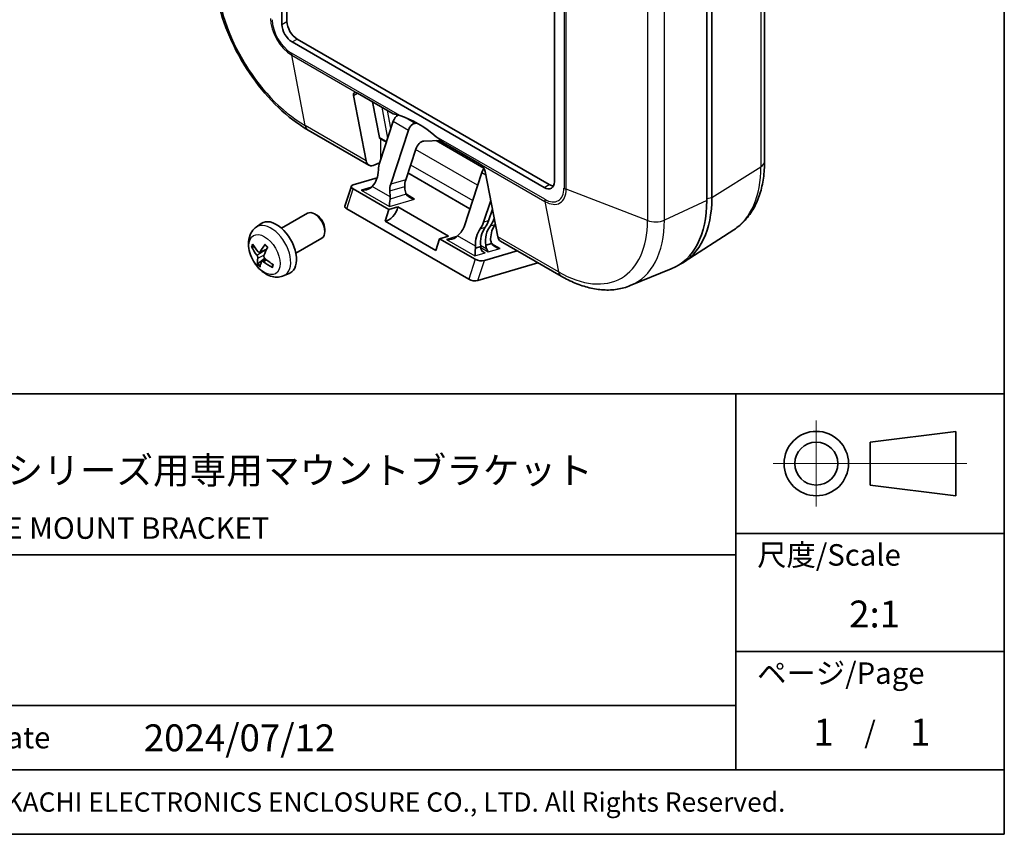
# Model space of a CAD drawing. Units: millimetres. Extents: x 22 to 608, y 12 to 434.
# Drawn here: x 471 to 608, y 12 to 126 of the extents above; entities that cross this region are included whole.
import ezdxf
from ezdxf.enums import TextEntityAlignment as Align

# ---------------------------------------------------------------- set-up
doc = ezdxf.new("R2010")
doc.units = ezdxf.units.MM
doc.header["$LTSCALE"] = 1.5
for name, color, linetype, lineweight in [('Border (ISO)', 7, 'Continuous', 35), ('Title (ISO)', 7, 'Continuous', 35), ('Visible (ISO)', 7, 'Continuous', 35), ('Visible Narrow (ISO)', 7, 'Continuous', 25)]:
    doc.layers.add(name, color=color, linetype=linetype, lineweight=lineweight)
doc.styles.add('Note Text (TK)', font='MS PGothic.ttf')
doc.styles.add('文字スタイル40', font='MS PGothic.ttf')
doc.styles.add('文字スタイル67', font='arial.ttf')

# ---------------------------------------------------------------- blocks, each defined once
blk = doc.blocks.new('図面枠 tk図枠')
at = {"layer": 'Border (ISO)'}
for p in [(405.5, 289), (14.5, 8)]:
    blk.add_line(p, (405.5, 8), dxfattribs=at)
blk = doc.blocks.new('表題欄 tk表題欄')
at = {"layer": 'Title (ISO)'}
for p, q in [((74.709, 245.053), (255.709, 245.053)), ((230.709, 245.053), (230.709, 210.053)), ((255.709, 245.053), (255.709, 204.053)), ((243.209, 240.553), (251.209, 241.553)), ((251.209, 235.553), (251.209, 241.553)), ((243.209, 240.553), (243.209, 236.553)), ((243.209, 236.553), (251.209, 235.553)), ((230.709, 232.053), (255.709, 232.053)), ((74.709, 230.053), (230.709, 230.053)), ((230.709, 221.053), (255.709, 221.053)), ((74.709, 216.053), (230.709, 216.053)), ((255.709, 210.053), (74.709, 210.053)), ((74.709, 204.053), (255.709, 204.053))]:
    blk.add_line(p, q, dxfattribs=at)
at = {"layer": 'Title (ISO)', "color": 4, "linetype": 'Continuous', "lineweight": 18}
for p, q in [((238.209, 242.553), (238.209, 234.553)), ((252.209, 238.553), (234.209, 238.553))]:
    blk.add_line(p, q, dxfattribs=at)
at = {"layer": 'Title (ISO)'}
for radius in [3, 2]:
    blk.add_circle((238.209, 238.553), radius, dxfattribs=at)
at = {"layer": 'Title (ISO)', "color": 1, "char_height": 2, "attachment_point": 4, "line_spacing_factor": 1.5, "style": 'Note Text (TK)'}
for s, insert in [('\\fＭＳ Ｐゴシック|b0|i0;{\\H2.0000;尺度/Scale}', (232.709, 230.053)), ('\\fＭＳ Ｐゴシック|b0|i0;{\\H2.0000;ページ/Page}', (232.709, 219.053)), ('\\fＭＳ Ｐゴシック|b0|i0;{\\H2.0000;作成日/Date}', (151.709, 213.053))]:
    blk.add_mtext(s, dxfattribs=dict(at, insert=insert))
at = {"layer": 'Title (ISO)', "color": 7, "line_spacing_factor": 1.5, "style": 'Note Text (TK)'}
for s, insert, char_height, attachment_point in [('\\fＭＳ Ｐゴシック|b0|i0;{\\H2.0000;/}', (243.209, 213.553), 2, 5), ('\\fMS PGothic|b0|i0;{\\H1.8000;本図面の著作権は株式会社タカチ電機工業に帰属します。 / Copyright (C)\xa0 TAKACHI ELECTRONICS ENCLOSURE CO., LTD. All Rights Reserved.}', (77.709, 207.053), 1.8, 4)]:
    blk.add_mtext(s, dxfattribs=dict(at, insert=insert, char_height=char_height, attachment_point=attachment_point))
at = {"layer": 'Title (ISO)', "color": 7}
for tag, p, height, style in [('<品名>_001', (157.68, 236.675), 2.5, 'Note Text (TK)'), ('<Title>_001', (157.493, 231.552), 2, '文字スタイル67'), ('<尺度>_001', (241.27, 223.303), 2.5, 'Note Text (TK)'), ('<型番>_001', (157.675, 219.993), 3, '文字スタイル40'), ('作成日_001', (175.618, 211.781), 2.5, 'Note Text (TK)'), ('<ページ_No.>_001', (237.949, 212.303), 2.5, 'Note Text (TK)'), ('<総ページ数>_001', (246.949, 212.303), 2.5, 'Note Text (TK)')]:
    blk.add_attdef(tag, p, '', height=height, dxfattribs=dict(at, style=style))
at = {"layer": 'Title (ISO)', "color": 7, "style": 'Note Text (TK)'}
blk.add_attdef('<部品サイズ>', text='', height=2.5, dxfattribs=at).set_placement((112.209, 213.053), align=Align.MIDDLE_CENTER)

msp = doc.modelspace()

# ---------------------------------------------------------------- linework, layer by layer
at = {"layer": 'Visible (ISO)'}
for p, q in [((507.389, 125.058), (507.389, 180.673)), ((508.096, 180.962), (508.096, 125.466)), ((574.783, 105.959), (574.783, 179.444)), ((545.431, 176.334), (545.431, 103.094)), ((566.715, 173.966), (566.715, 100.481)), ((567.422, 100.89), (567.422, 174.374)), ((544.017, 102.278), (508.803, 122.608)), ((509.51, 123.017), (544.724, 102.686)), ((519.136, 106.026), (517.386, 115.117)), ((517.952, 115.444), (522.902, 112.586)), ((520.996, 109.268), (520.039, 114.239)), ((522.933, 111.528), (521.06, 105.809)), ((511.037, 110.314), (519.523, 105.415)), ((525.054, 110.303), (522.576, 102.738)), ((525.994, 111.241), (526.287, 111.252)), ((521.092, 109.116), (521.976, 108.606)), ((527.208, 108.766), (529.564, 108.857)), ((528.917, 108.832), (535.565, 104.994)), ((529.161, 108.842), (530.113, 108.292)), ((526.08, 107.641), (524.678, 103.36)), ((529.973, 108.504), (534.923, 105.646)), ((530.051, 108.453), (530.052, 108.458)), ((521.036, 105.734), (520.367, 105.434)), ((535.771, 104.503), (537.521, 95.411)), ((520.688, 103.647), (517.342, 102.657)), ((533.649, 99.323), (524.993, 104.321)), ((535.307, 104.384), (532.829, 96.818)), ((516.177, 99.679), (517.091, 102.471)), ((517.348, 102.103), (522.333, 99.225)), ((522.494, 100.973), (522.454, 101.803)), ((524.556, 102.426), (524.574, 102.042)), ((536.547, 100.469), (535.555, 97.44)), ((516.434, 99.311), (533.475, 89.472)), ((521.795, 97.582), (522.333, 99.225)), ((522.333, 99.225), (523.57, 99.591)), ((523.57, 99.591), (530.641, 95.508)), ((536.256, 97.647), (536.782, 99.252)), ((507.343, 96.6), (510.964, 98.69)), ((512.267, 98.416), (511.964, 98.592)), ((537.016, 98.035), (536.957, 97.855)), ((503.791, 96.743), (504.491, 97.254)), ((513.378, 96.492), (513.378, 96.142)), ((528.866, 93.499), (521.795, 97.582)), ((570.484, 96.388), (563.57, 91.912)), ((509.343, 93.136), (512.964, 95.226)), ((529.404, 95.142), (528.866, 93.499)), ((530.641, 95.508), (529.404, 95.142)), ((529.404, 95.142), (534.389, 92.264)), ((531.913, 95.535), (532.398, 96.062)), ((503.306, 93.965), (503.55, 93.993)), ((504.294, 93.255), (505.266, 93.685)), ((534.43, 93.821), (535.149, 94.034)), ((536.684, 94.488), (535.85, 94.241)), ((537.907, 94.8), (546.393, 89.901)), ((505.001, 92.416), (504.061, 91.68)), ((504.579, 91.97), (505.085, 92.34)), ((535.656, 92.083), (540.255, 93.445)), ((506.106, 91.385), (506.04, 91.254)), ((534.742, 89.291), (543.142, 91.778)), ((556.035, 88.588), (561.756, 90.926)), ((507.691, 89.988), (508.483, 90.339))]:
    msp.add_line(p, q, dxfattribs=at)
for centre, major_axis, ratio, start_param, end_param in [((509.51, 124.65), (1, -1.732), 0.5773503, 3.9269908, 5.4977871), ((508.803, 124.241), (-1, 1.732), 0.5773503, 0.7853982, 2.3561945), ((518.093, 114.709), (-0.625, 0.791), 0.4542161, 5.4315114, 7.0023077), ((523.573, 111.553), (-0.5, -0.866), 0.5773503, 3.8670756, 5.0614548), ((526.41, 98.098), (8.012, -13.878), 0.5773503, 2.130122, 2.5822669), ((525.695, 110.328), (0.5, 0.866), 0.5773503, 0.3490659, 1.9198622), ((521.342, 109.549), (-0.25, -0.433), 0.5773503, 5.6951827, 6.2831853), ((526.849, 107.671), (0.6, 1.039), 0.5773503, 0.3490659, 1.9198622), ((530.263, 108.552), (-0.15, -0.26), 0.5773503, 5.4049359, 7.181973), ((520.523, 107.147), (-1, -1.732), 0.5773503, 5.6951827, 6.9579262), ((518.413, 104.935), (0.125, -3.205), 0.7672558, 0.6405617, 1.4780962), ((523.181, 104.584), (-0.035, 3.049), 0.7576413, 1.1486527, 1.5129475), ((535.064, 104.911), (-0.625, 0.791), 0.4542161, 3.8607151, 5.4315114), ((535.948, 104.409), (-0.5, -0.866), 0.5773503, 4.4324851, 5.0614548), ((526.092, 102.544), (-0.023, 2.032), 0.7576413, 1.1486527, 1.6201904), ((517.979, 102.289), (-0.893, 0.159), 0.4257508, 5.5779034, 7.1486997), ((518.608, 102.822), (1.4, -0.166), 0.6413914, 4.6687296, 5.8090859), ((523.991, 101.922), (0.023, -2.032), 0.7576413, 4.2902453, 4.7617831), ((525.286, 102.026), (0.108, -1.115), 0.6328333, 4.6367187, 5.305652), ((544.017, 103.911), (1, -1.732), 0.5773503, 5.4977871, 7.0685835), ((544.724, 104.319), (1, -1.732), 0.5773503, 5.4977871, 5.9218182), ((522.577, 100.531), (0.128, 1.08), 0.1017022, 1.4522133, 2.5514719), ((521.783, 100.989), (0.108, -1.115), 0.6328333, 1.2209839, 1.4951261), ((526.08, 101.568), (-1.4, 0.166), 0.6413914, 0.4278784, 1.527137), ((552.573, 108.646), (10, -17.321), 0.5773503, 6.2045368, 7.0685835), ((553.28, 109.055), (10, -17.321), 0.5773503, 6.2478226, 7.0685835), ((511.964, 96.958), (-1, 1.732), 0.5773503, 3.1415927, 6.2831853), ((517.064, 99.498), (0.893, -0.159), 0.4257508, 3.0814018, 4.0071071), ((522.333, 99.225), (-0.9, -1.559), 0.5773503, 0.3490659, 2.1172577), ((506.611, 93.868), (-2, 3.464), 0.5773503, 3.0796893, 6.3450887), ((512.268, 97.134), (-0.785, 1.36), 0.5773503, 3.926758, 5.4980199), ((534.135, 98.872), (0.035, -3.049), 0.7576413, 0.7843578, 1.1486527), ((534.835, 99.08), (-0.035, 3.049), 0.7576413, 3.9259504, 4.2902453), ((531.415, 97.635), (0.023, -2.032), 0.7576413, 0.6771149, 1.1486527), ((536.879, 94.274), (0.125, -3.205), 0.7672558, 3.9040605, 4.741595), ((537.58, 94.482), (0.125, -3.205), 0.7672558, 3.9040605, 4.8226626), ((533.434, 98.665), (-0.035, 3.049), 0.7576413, 3.9259504, 4.2902453), ((538.28, 94.689), (0.125, -3.205), 0.7672558, 3.9040605, 4.8226626), ((538.981, 94.897), (-0.125, 3.205), 0.7672558, 0.765154, 1.4638084), ((530.549, 95.928), (1.4, -0.166), 0.6413914, 4.6687296, 5.7679882), ((531.343, 95.469), (-0.841, -0.66), 0.3158844, 1.7718692, 2.0460114), ((538.907, 96.532), (-1, -1.732), 0.5773503, 5.6951827, 6.2831853), ((509.044, 95.334), (6.082, -2.289), 0.8027789, 3.8214314, 4.0604157), ((508.978, 95.158), (-6.073, 2.313), 0.6665975, 0.6828441, 0.9218284), ((509.098, 95.154), (-5.045, -4.097), 0.3592001, 5.311319, 5.5503033), ((508.912, 95.338), (4.061, 5.074), 0.3339107, 2.0953602, 2.3343445), ((534.518, 93.636), (0.128, 1.08), 0.1017022, 1.4111156, 2.5514719), ((535.919, 94.051), (-0.012, 1.016), 0.7576413, 1.5790927, 2.0131618), ((536.62, 94.259), (0.012, -1.016), 0.7576413, 4.7206853, 5.2860985), ((538.021, 94.674), (-1.4, 0.166), 0.6413914, 0.3867806, 1.527137), ((509.101, 95.163), (-4.763, -4.421), 0.4345494, 5.7432179, 5.9822022), ((508.968, 95.168), (-5.743, 3.042), 0.7021401, 1.2253821, 1.4643664), ((535.02, 92.451), (-0.893, 0.159), 0.4257508, 0.8655144, 2.4363107), ((508.915, 95.348), (-4.395, -4.787), 0.2585613, 5.7152629, 5.9542472), ((509.035, 95.344), (6.337, -1.44), 0.7672363, 4.1723025, 4.4112868), ((534.106, 89.659), (0.893, -0.159), 0.4257508, 4.0071071, 5.5779034)]:
    msp.add_ellipse(centre, major_axis=major_axis, ratio=ratio, start_param=start_param, end_param=end_param, dxfattribs=at)
for points, knots in [([(511.037, 110.314), (509.609, 111.139), (508.216, 112.202), (505.594, 114.699), (504.365, 116.134), (502.166, 119.249), (501.196, 120.929), (499.598, 124.391), (498.97, 126.173), (498.118, 129.692), (497.894, 131.429), (497.894, 133.079)], [1.5707963, 1.5707963, 1.5707963, 1.5707963, 1.8849556, 1.8849556, 2.1991149, 2.1991149, 2.5132741, 2.5132741, 2.8274334, 2.8274334, 3.1415927, 3.1415927, 3.1415927, 3.1415927]), ([(570.484, 96.388), (571.06, 96.761), (571.587, 97.21), (572.521, 98.231), (572.928, 98.803), (573.617, 100.038), (573.9, 100.702), (574.348, 102.1), (574.512, 102.834), (574.73, 104.359), (574.783, 105.149), (574.783, 105.959)], [5.52725419, 5.52725419, 5.52725419, 5.52725419, 5.67844041, 5.67844041, 5.82962664, 5.82962664, 5.98081286, 5.98081286, 6.13199908, 6.13199908, 6.28318531, 6.28318531, 6.28318531, 6.28318531]), ([(519.983, 102.423), (519.934, 102.372), (519.878, 102.322), (519.813, 102.271), (519.809, 102.268), (519.805, 102.264)], [0.496924241, 0.496924241, 0.496924241, 0.496924241, 0.520472218, 0.520472218, 0.522067508, 0.522067508, 0.522067508, 0.522067508]), ([(507.691, 89.988), (507.436, 89.875), (507.164, 89.81), (506.603, 89.765), (506.317, 89.794), (505.713, 89.938), (505.407, 90.072), (504.776, 90.445), (504.465, 90.703), (503.894, 91.301), (503.639, 91.644), (503.214, 92.376), (503.043, 92.764), (502.8, 93.57), (502.727, 93.989), (502.723, 94.827), (502.783, 95.249), (503.083, 95.97), (503.272, 96.272), (503.613, 96.603), (503.7, 96.676), (503.791, 96.743)], [0.502659, 0.502659, 0.502659, 0.502659, 0.7076189, 0.7076189, 0.9402088, 0.9402088, 1.2375662, 1.2375662, 1.6128261, 1.6128261, 2.007251, 2.007251, 2.3970874, 2.3970874, 2.7913552, 2.7913552, 3.165661, 3.165661, 3.4373233, 3.4373233, 3.520445, 3.520445, 3.520445, 3.520445]), ([(536.523, 95.144), (536.52, 95.072), (536.523, 95), (536.553, 94.786), (536.602, 94.636), (536.679, 94.498), (536.681, 94.493), (536.684, 94.488)], [0.454869245, 0.454869245, 0.454869245, 0.454869245, 0.475542576, 0.475542576, 0.520472218, 0.520472218, 0.522067508, 0.522067508, 0.522067508, 0.522067508]), ([(503.306, 93.965), (503.294, 93.964), (503.28, 93.964), (503.252, 93.969), (503.235, 93.975), (503.207, 93.989), (503.193, 94), (503.173, 94.021), (503.165, 94.033), (503.159, 94.045)], [0.0427285, 0.0427285, 0.0427285, 0.0427285, 0.046469677, 0.046469677, 0.051108902, 0.051108902, 0.055816051, 0.055816051, 0.05997866, 0.05997866, 0.05997866, 0.05997866]), ([(505.021, 94.275), (505.017, 94.278), (505.015, 94.282), (505.014, 94.294), (505.016, 94.303), (505.024, 94.321), (505.031, 94.332), (505.038, 94.341)], [0.047524472, 0.047524472, 0.047524472, 0.047524472, 0.051108902, 0.051108902, 0.055816051, 0.055816051, 0.05997866, 0.05997866, 0.05997866, 0.05997866]), ([(505.021, 94.275), (505.047, 94.253), (505.073, 94.231), (505.125, 94.185), (505.15, 94.161), (505.201, 94.113), (505.226, 94.088), (505.277, 94.036), (505.301, 94.01), (505.345, 93.961), (505.365, 93.94), (505.384, 93.917)], [4.57650876, 4.57650876, 4.57650876, 4.57650876, 4.63079178, 4.63079178, 4.6850748, 4.6850748, 4.73935782, 4.73935782, 4.79364084, 4.79364084, 4.83678633, 4.83678633, 4.83678633, 4.83678633]), ([(534.43, 93.821), (534.43, 93.826), (534.43, 93.832), (534.432, 93.92), (534.43, 94.003), (534.425, 94.085)], [0.442199017, 0.442199017, 0.442199017, 0.442199017, 0.443794307, 0.443794307, 0.467342284, 0.467342284, 0.467342284, 0.467342284]), ([(535.228, 93.608), (535.236, 93.589), (535.244, 93.57), (535.304, 93.459), (535.386, 93.379), (535.574, 93.25), (535.681, 93.202), (535.782, 93.17)], [0.133611136, 0.133611136, 0.133611136, 0.133611136, 0.139688673, 0.139688673, 0.172390613, 0.172390613, 0.205092552, 0.205092552, 0.205092552, 0.205092552]), ([(536.202, 93.295), (536.163, 93.344), (536.122, 93.412), (536.049, 93.556), (536.017, 93.626), (535.979, 93.7)], [0, 0, 0, 0, 0.032701939, 0.032701939, 0.058558765, 0.058558765, 0.058558765, 0.058558765]), ([(503.894, 92.842), (503.917, 92.811), (503.941, 92.774), (503.982, 92.695), (503.999, 92.654), (504.022, 92.578), (504.029, 92.539), (504.033, 92.478), (504.032, 92.455), (504.028, 92.436)], [0, 0, 0, 0, 0.012499779, 0.012499779, 0.024999557, 0.024999557, 0.037523671, 0.037523671, 0.046676606, 0.046676606, 0.046676606, 0.046676606]), ([(504.364, 93.322), (504.349, 93.296), (504.329, 93.274), (504.281, 93.247), (504.253, 93.242), (504.199, 93.248), (504.169, 93.259), (504.119, 93.292), (504.098, 93.31), (504.079, 93.331)], [0, 0, 0, 0, 0.012499779, 0.012499779, 0.024999557, 0.024999557, 0.037523671, 0.037523671, 0.046676606, 0.046676606, 0.046676606, 0.046676606]), ([(505.014, 92.403), (504.984, 92.43), (504.955, 92.465), (504.908, 92.539), (504.89, 92.58), (504.868, 92.656), (504.863, 92.697), (504.866, 92.762), (504.872, 92.787), (504.88, 92.81)], [0, 0, 0, 0, 0.012499779, 0.012499779, 0.024999557, 0.024999557, 0.037523671, 0.037523671, 0.046676606, 0.046676606, 0.046676606, 0.046676606]), ([(503.982, 91.555), (503.982, 91.562), (503.983, 91.572), (503.989, 91.591), (503.995, 91.605), (504.01, 91.628), (504.021, 91.642), (504.041, 91.662), (504.051, 91.672), (504.061, 91.68)], [0.014560073, 0.014560073, 0.014560073, 0.014560073, 0.018722682, 0.018722682, 0.023429831, 0.023429831, 0.028069056, 0.028069056, 0.031810233, 0.031810233, 0.031810233, 0.031810233]), ([(504.544, 91.923), (504.553, 91.946), (504.568, 91.965), (504.609, 91.988), (504.635, 91.992), (504.69, 91.987), (504.723, 91.977), (504.781, 91.948), (504.805, 91.932), (504.829, 91.914)], [0, 0, 0, 0, 0.012499779, 0.012499779, 0.024999557, 0.024999557, 0.037523671, 0.037523671, 0.046676606, 0.046676606, 0.046676606, 0.046676606]), ([(506.101, 91.127), (506.088, 91.134), (506.075, 91.142), (506.055, 91.161), (506.045, 91.174), (506.034, 91.198), (506.031, 91.212), (506.032, 91.234), (506.035, 91.245), (506.04, 91.254)], [0.014560073, 0.014560073, 0.014560073, 0.014560073, 0.018722682, 0.018722682, 0.023429831, 0.023429831, 0.028069056, 0.028069056, 0.031810233, 0.031810233, 0.031810233, 0.031810233]), ([(506.155, 91.532), (506.15, 91.513), (506.145, 91.494), (506.133, 91.457), (506.127, 91.439), (506.114, 91.403), (506.107, 91.385), (506.092, 91.351), (506.084, 91.335), (506.076, 91.319)], [6.19130183, 6.19130183, 6.19130183, 6.19130183, 6.23333448, 6.23333448, 6.2767716, 6.2767716, 6.32020873, 6.32020873, 6.36364585, 6.36364585, 6.36364585, 6.36364585]), ([(556.035, 88.588), (555.451, 88.349), (554.836, 88.181), (553.575, 87.985), (552.929, 87.957), (551.625, 88.03), (550.968, 88.131), (549.652, 88.449), (548.994, 88.667), (547.686, 89.207), (547.036, 89.53), (546.393, 89.901)], [0.86404664, 0.86404664, 0.86404664, 0.86404664, 1.00539658, 1.00539658, 1.14674651, 1.14674651, 1.28809645, 1.28809645, 1.42944639, 1.42944639, 1.57079633, 1.57079633, 1.57079633, 1.57079633])]:
    msp.add_open_spline(points, degree=3, knots=knots, dxfattribs=at)
for points in [[(522.902, 112.586), (523.199, 112.511), (523.528, 112.422), (523.87, 112.316)], [(528.95, 109.383), (529.292, 109.094), (529.633, 108.796), (529.973, 108.504)], [(519.872, 102.356), (519.878, 102.349), (519.884, 102.341), (519.89, 102.335)]]:
    msp.add_open_spline(points, degree=3, dxfattribs=at)
at = {"layer": 'Visible Narrow (ISO)'}
for p, q in [((574.255, 178.662), (574.255, 105.178)), ((546.776, 175.68), (546.776, 102.195)), ((547.081, 102.051), (547.081, 175.536)), ((558.427, 171.168), (558.427, 97.684)), ((560.786, 97.743), (560.786, 171.228)), ((507.389, 125.058), (508.096, 125.466)), ((508.803, 122.608), (509.51, 123.017)), ((523.87, 112.316), (508.732, 121.056)), ((508.76, 120.751), (517.952, 115.444)), ((510.651, 110.925), (508.76, 120.751)), ((517.386, 115.117), (517.952, 115.444)), ((521.334, 113.491), (522.155, 109.155)), ((522.613, 110.551), (522.144, 113.024)), ((522.933, 111.528), (525.054, 110.303)), ((525.994, 111.241), (524.528, 112.087)), ((519.136, 106.026), (510.651, 110.925)), ((522.002, 108.687), (520.996, 109.268)), ((521.177, 109.067), (521.177, 106.168)), ((544.087, 100.643), (528.95, 109.383)), ((530.051, 108.453), (529.364, 108.849)), ((534.722, 102.598), (526.065, 107.596)), ((525.368, 105.467), (534.025, 100.469)), ((534.923, 105.646), (544.115, 100.339)), ((567.422, 100.89), (574.255, 105.178)), ((524.678, 103.36), (522.576, 102.738)), ((535.307, 104.384), (535.855, 104.067)), ((516.434, 99.311), (517.348, 102.103)), ((519.872, 102.356), (518.441, 101.932)), ((518.441, 101.932), (522.409, 99.641)), ((519.898, 102.341), (519.872, 102.356)), ((522.494, 100.973), (519.983, 102.423)), ((522.454, 101.803), (524.556, 102.426)), ((544.017, 102.278), (544.724, 102.686)), ((558.427, 97.684), (547.081, 102.051)), ((522.409, 99.641), (525.912, 100.678)), ((524.762, 101.346), (522.483, 100.671)), ((525.912, 100.678), (524.765, 101.34)), ((566.715, 100.481), (560.786, 97.743)), ((566.715, 100.754), (567.422, 100.89)), ((544.115, 100.339), (546.006, 90.513)), ((536.256, 97.647), (535.555, 97.44)), ((537.045, 97.881), (536.957, 97.855)), ((535.09, 96.526), (535.791, 96.733)), ((536.492, 96.941), (537.187, 97.146)), ((531.855, 95.474), (530.382, 95.038)), ((530.382, 95.038), (534.35, 92.746)), ((534.425, 94.085), (531.913, 95.535)), ((546.006, 90.513), (537.521, 95.411)), ((503.894, 92.842), (505.152, 93.634)), ((504.364, 93.322), (505.296, 93.746)), ((535.979, 93.7), (535.133, 94.188)), ((535.159, 93.897), (536.202, 93.295)), ((536.202, 93.295), (537.854, 93.784)), ((537.854, 93.784), (536.706, 94.446)), ((504.028, 92.436), (504.889, 92.833)), ((504.829, 91.914), (505.259, 92.191)), ((534.389, 92.264), (533.475, 89.472)), ((534.35, 92.746), (535.782, 93.17)), ((535.782, 93.17), (535.358, 93.415)), ((534.742, 89.291), (535.656, 92.083))]:
    msp.add_line(p, q, dxfattribs=at)
for centre, major_axis, start_param, end_param in [((510.651, 125.267), (-8.783, 15.213), 0.7853982, 2.3561945), ((508.76, 124.176), (2.097, -3.632), 3.9269908, 5.4977871), ((508.732, 124.16), (-1.901, 3.293), 0.7853982, 2.3561945), ((510.146, 121.872), (-1, -1.732), 5.4977871, 5.6951827), ((512.037, 112.046), (-1, -1.732), 5.6951827, 6.2831853), ((572.783, 105.959), (2, 0), 5.5394297, 6.2831853), ((560.41, 113.171), (9.79, -16.957), 0.029467, 0.7853982), ((544.087, 103.747), (1.901, -3.293), 5.4977871, 7.0685835), ((544.115, 103.763), (2.097, -3.632), 5.4977871, 7.0685835), ((548.19, 103.012), (-2, 0), 0.7853982, 0.9827937), ((545.502, 101.46), (-1, -1.732), 5.4977871, 5.6951827), ((546.006, 104.855), (8.783, -15.213), 5.4977871, 7.0685835), ((547.237, 105.566), (9.581, -16.594), 6.2045368, 7.0685835), ((559.536, 98.645), (2, 0), 4.1243864, 5.3871299), ((505.862, 93.435), (1.954, -3.384), 6.221282, 9.4866813), ((504.697, 92.763), (-1.114, 1.929), 0.314453, 0.5670584), ((504.741, 92.788), (-1.037, 1.795), 0.3809986, 0.5777801), ((504.697, 92.763), (-1.114, 1.929), 5.026842, 5.2794473), ((504.697, 92.763), (1.114, -1.929), 5.026842, 5.2794473), ((504.741, 92.788), (-1.037, 1.795), 1.8745276, 2.1078107), ((504.741, 92.788), (1.037, -1.795), 0.3037313, 0.3602951), ((504.697, 92.763), (1.114, -1.929), 0.314453, 0.5670584), ((547.393, 91.633), (-1, -1.732), 5.6951827, 6.2831853)]:
    msp.add_ellipse(centre, major_axis=major_axis, ratio=0.5773503, start_param=start_param, end_param=end_param, dxfattribs=at)
msp.add_ellipse((504.963, 92.917), major_axis=(-1.534, 2.658), ratio=0.5773503, dxfattribs=at)

# ---------------------------------------------------------------- block references
at = {"xscale": 1.5, "yscale": 1.5, "zscale": 1.5}
msp.add_blockref('図面枠 tk図枠', (0, 0), dxfattribs=at)
ref = msp.add_blockref('表題欄 tk表題欄', (224.687, -294.079), dxfattribs=dict(xscale=1.5, yscale=1.5, zscale=1.5))
ref.add_attrib('<品名>_001', 'WPシリーズ用専用マウントブラケット', (461.207, 60.933), dxfattribs={"layer": 'Title (ISO)', "color": 7, "height": 3.75, "style": 'Note Text (TK)'})
ref.add_attrib('<尺度>_001', '2:1', (586.592, 40.875), dxfattribs={"layer": 'Title (ISO)', "color": 7, "height": 3.75, "style": 'Note Text (TK)'})
ref.add_attrib('作成日_001', '2024/07/12', (488.114, 23.593), dxfattribs={"layer": 'Title (ISO)', "color": 7, "height": 3.75, "style": 'Note Text (TK)'})
ref.add_attrib('<Title>_001', 'POLE MOUNT BRACKET', (460.927, 53.249), dxfattribs={"layer": 'Title (ISO)', "color": 7, "height": 3, "style": '文字スタイル67'})
ref.add_attrib('<ページ_No.>_001', '1', (581.61, 24.375), dxfattribs={"layer": 'Title (ISO)', "color": 7, "height": 3.75, "style": 'Note Text (TK)'})
ref.add_attrib('<総ページ数>_001', '1', (595.11, 24.375), dxfattribs={"layer": 'Title (ISO)', "color": 7, "height": 3.75, "style": 'Note Text (TK)'})

doc.saveas('drawing.dxf')
